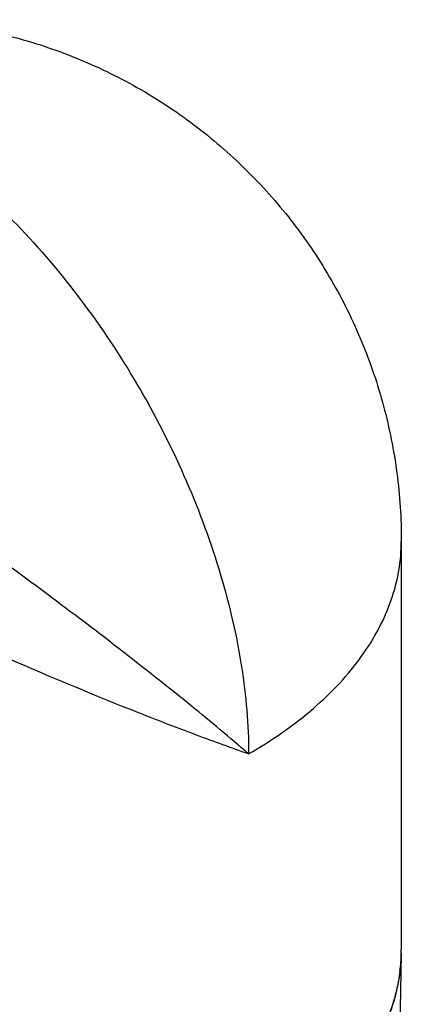
# Model space of a CAD drawing. Units: inches. Extents: x 0.4 to 16.6, y 0.6 to 10.4.
# Drawn here: x 13.1 to 13.8, y 7.1 to 8.9 of the extents above; entities that cross this region are included whole.
import ezdxf

# ---------------------------------------------------------------- set-up
doc = ezdxf.new("R2010")
doc.units = ezdxf.units.IN
doc.header["$LTSCALE"] = 0.935
doc.header["$MEASUREMENT"] = 0
doc.layers.get('0').update_dxf_attribs({"linetype": 'CONTINUOUS'})
doc.layers.add('AXIS', color=7, linetype='CONTINUOUS')

msp = doc.modelspace()

# ---------------------------------------------------------------- linework, layer by layer
at = {"color": 7, "linetype": 'CONTINUOUS'}
msp.add_line((13.8226, 7.1512), (13.8131, 6.7077), dxfattribs=at)
for centre, radius, start, end in [((13.4943, 7.1582), 0.3284, 358.7797, 360), ((13.4924, 7.1583), 0.3303, 352.9348, 358.766)]:
    msp.add_arc(centre, radius, start, end, dxfattribs=at)
for points, knots in [([(12.8384, 8.7334), (12.8861, 8.7059), (12.9802, 8.6399), (13.1097, 8.5188), (13.229, 8.3756), (13.3337, 8.2157), (13.4198, 8.0451), (13.4842, 7.8701), (13.5243, 7.6974), (13.5344, 7.5829), (13.5344, 7.5279)], [0, 0, 0, 0, 0.114157, 0.237325, 0.366975, 0.499999, 0.633023, 0.762674, 0.885842, 1, 1, 1, 1]), ([(13.5344, 7.5279), (13.4989, 7.5586), (13.4212, 7.6235), (13.2939, 7.7241), (13.1488, 7.834), (12.9881, 7.951), (12.815, 8.0722), (12.6353, 8.193), (12.4579, 8.3068), (12.3404, 8.378), (12.2838, 8.4107)], [0, 0, 0, 0, 0.09189, 0.198198, 0.317523, 0.448138, 0.587441, 0.73108, 0.871944, 1, 1, 1, 1]), ([(13.5344, 7.5279), (13.5018, 7.5392), (13.4329, 7.5642), (13.2815, 7.6226), (13.1635, 7.6719), (13.0818, 7.7072)], [0, 0, 0, 0, 0.212603, 0.451376, 1, 1, 1, 1]), ([(13.8226, 7.1512), (13.8221, 7.1271), (13.8155, 7.0779), (13.7897, 7.0064), (13.7485, 6.9377), (13.7126, 6.8961), (13.6927, 6.876)], [0, 0, 0, 0, 0.232618, 0.473099, 0.727464, 1, 1, 1, 1]), ([(13.8202, 7.1177), (13.8172, 7.0932), (13.8053, 7.0437), (13.7717, 6.9727), (13.7228, 6.9052), (13.6822, 6.8647), (13.6599, 6.8452)], [0, 0, 0, 0, 0.229201, 0.469115, 0.724928, 1, 1, 1, 1])]:
    msp.add_open_spline(points, degree=3, knots=knots, dxfattribs=at)
at = {"layer": 'AXIS', "color": 7, "linetype": 'CONTINUOUS'}
msp.add_line((13.8227, 7.9297), (13.8227, 7.1582), dxfattribs=at)
for points, knots in [([(12.3463, 8.7821), (12.3835, 8.8036), (12.4607, 8.8417), (12.583, 8.8832), (12.7096, 8.9083), (12.8384, 8.9168), (12.9673, 8.9083), (13.0939, 8.8832), (13.2161, 8.8417), (13.3319, 8.7846), (13.4393, 8.7129), (13.5364, 8.6277), (13.6215, 8.5307), (13.6932, 8.4233), (13.7504, 8.3075), (13.7919, 8.1852), (13.8171, 8.0586), (13.8227, 7.9726), (13.8227, 7.9297)], [0, 0, 0, 0, 0.062504, 0.125006, 0.187504, 0.249997, 0.312489, 0.374981, 0.437473, 0.499967, 0.562467, 0.624962, 0.687467, 0.749965, 0.812474, 0.874979, 0.937489, 1, 1, 1, 1]), ([(13.5344, 7.5279), (13.5776, 7.5529), (13.6381, 7.5945), (13.7066, 7.66), (13.7482, 7.7105), (13.7812, 7.7633), (13.805, 7.8177), (13.8195, 7.8734), (13.8227, 7.9111), (13.8227, 7.9297)], [0, 0, 0, 0, 0.289279, 0.422537, 0.548498, 0.667895, 0.781869, 0.891953, 1, 1, 1, 1])]:
    msp.add_open_spline(points, degree=3, knots=knots, dxfattribs=at)

doc.saveas('drawing.dxf')
